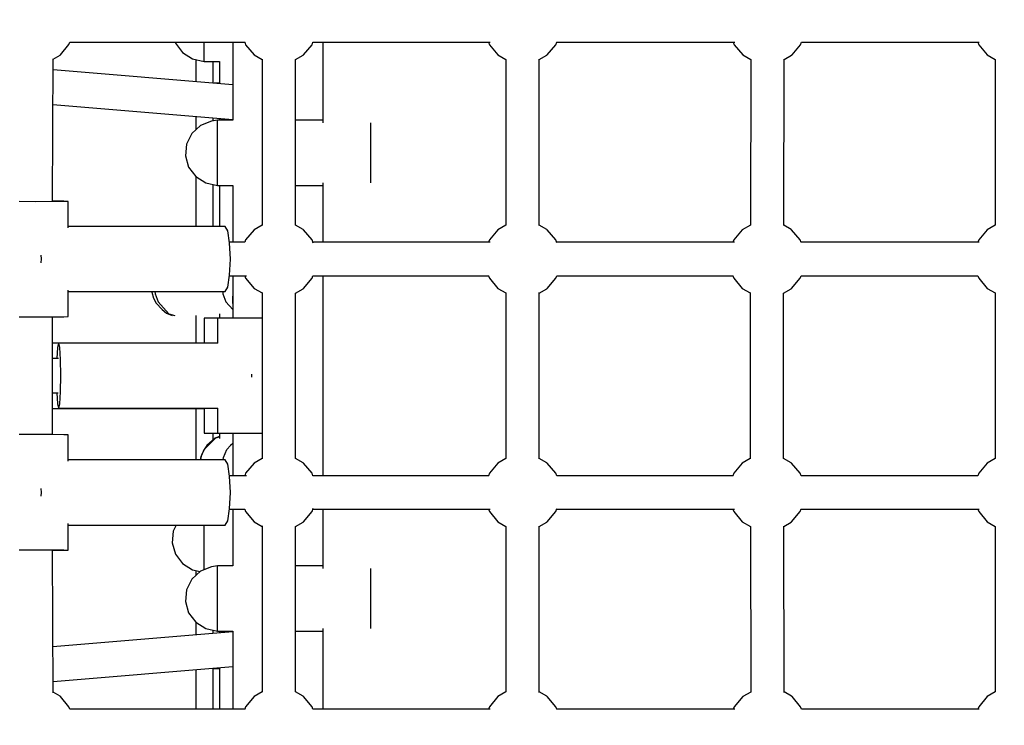
# Model space of a CAD drawing. Units: millimetres. Extents: x -16441 to 22732, y -12235 to 11526.
# Drawn here: x -2920 to -2407, y 123 to 491 of the extents above; entities that cross this region are included whole.
import ezdxf

# ---------------------------------------------------------------- set-up
doc = ezdxf.new("R2010")
doc.units = ezdxf.units.MM
doc.layers.add('WIDOK', color=7, linetype='Continuous')
doc.styles.get("Standard").update_dxf_attribs({"font": 'arial.ttf'})
doc.dimstyles.new('Kopia Kopia ISO-25 moduły', dxfattribs={"dimtxt": 300, "dimasz": 210, "dimexe": 1.25, "dimexo": 0.625, "dimgap": 80, "dimtad": 1, "dimdec": 1, "dimlfac": 0.001, "dimtxsty": 'Standard', "dimblk": 'OBLIQUE', "dimcen": 2.5, "dimse1": 1, "dimse2": 1, "dimadec": 0, "dimazin": 0, "dimtfac": 1, "dimtdec": 1, "dimtmove": 0, "dimatfit": 3, "dimfxl": 1, "dimtfillclr": 256, "dimarcsym": 0})

# ---------------------------------------------------------------- blocks, each defined once
blk = doc.blocks.new('*U1')
at = {"layer": 'WIDOK'}
for p, q in [((-4489.48, 3790.61), (-4485.01, 3795.92)), ((-4485.01, 3795.92), (-4484.54, 3797.2)), ((-4484.54, 3797.2), (-4393.25, 3797.19)), ((-4429.66, 3797.19), (-4429.51, 3796.68)), ((-4429.51, 3796.68), (-4425.8, 3791.77)), ((-4414.53, 3795.65), (-4414.53, 3797.19)), ((-4414.53, 3789.42), (-4414.53, 3795.65)), ((-4399.68, 3797.19), (-4399.68, 3756.55)), ((-4393.44, 3797.19), (-4392.97, 3795.91)), ((-4392.97, 3795.91), (-4388.51, 3790.6)), ((-4362.8, 3790.6), (-4358.33, 3795.91)), ((-4358.33, 3795.91), (-4357.86, 3797.19)), ((-4357.89, 3797.19), (-4265.51, 3797.19)), ((-4352.7, 3797.19), (-4352.7, 3755.21)), ((-4266.38, 3797.19), (-4265.92, 3795.91)), ((-4265.92, 3795.91), (-4261.45, 3790.6)), ((-4235.74, 3790.6), (-4231.27, 3795.91)), ((-4231.27, 3795.91), (-4230.81, 3797.19)), ((-4230.85, 3797.19), (-4137.95, 3797.19)), ((-4138.77, 3797.19), (-4138.3, 3795.91)), ((-4138.3, 3795.91), (-4133.84, 3790.6)), ((-4108.13, 3790.6), (-4103.66, 3795.91)), ((-4103.66, 3795.91), (-4103.19, 3797.19)), ((-4103.26, 3797.19), (-4010.57, 3797.19)), ((-4011.34, 3797.19), (-4010.87, 3795.91)), ((-4010.87, 3795.91), (-4006.41, 3790.6)), ((-4493.54, 3714.25), (-4493.32, 3788.57)), ((-4493.32, 3788.37), (-4489.69, 3790.44)), ((-4489.69, 3790.44), (-4489.48, 3790.61)), ((-4425.8, 3791.77), (-4420.57, 3788.53)), ((-4420.57, 3788.53), (-4414.53, 3787.15)), ((-4418.85, 3788.14), (-4418.85, 3776.64)), ((-4414.53, 3787.15), (-4414.53, 3789.42)), ((-4388.51, 3790.6), (-4384.34, 3788.2)), ((-4384.34, 3788.32), (-4384.34, 3701.7)), ((-4366.96, 3788.17), (-4363.01, 3790.43)), ((-4366.96, 3701.97), (-4366.96, 3788.17)), ((-4363.01, 3790.43), (-4362.8, 3790.6)), ((-4261.45, 3790.6), (-4257.29, 3788.2)), ((-4257.29, 3788.2), (-4257.29, 3701.95)), ((-4239.9, 3788.17), (-4235.96, 3790.43)), ((-4239.9, 3701.77), (-4239.9, 3788.4)), ((-4235.96, 3790.43), (-4235.74, 3790.6)), ((-4133.84, 3790.6), (-4129.71, 3788.22)), ((-4129.71, 3788.22), (-4129.88, 3701.96)), ((-4112.48, 3701.76), (-4112.32, 3788.39)), ((-4112.32, 3788.16), (-4108.35, 3790.43)), ((-4108.35, 3790.43), (-4108.13, 3790.6)), ((-4006.41, 3790.6), (-4002.24, 3788.2)), ((-4002.24, 3788.2), (-4002.24, 3701.95)), ((-4399.68, 3775.05), (-4493.34, 3782.81)), ((-4414.53, 3787.15), (-4406.56, 3787.15)), ((-4409.89, 3775.9), (-4409.89, 3787.15)), ((-4406.56, 3787.15), (-4406.56, 3775.62)), ((-4406.56, 3775.85), (-4409.34, 3775.85)), ((-4493.39, 3764.75), (-4399.68, 3756.99)), ((-4418.85, 3758.58), (-4418.85, 3751.64)), ((-4409.89, 3756.16), (-4409.89, 3757.83)), ((-4406.56, 3757.56), (-4406.56, 3756.55)), ((-4416.5, 3753.79), (-4421.04, 3749.64)), ((-4410.76, 3756.01), (-4416.5, 3753.79)), ((-4407.68, 3756.55), (-4410.76, 3756.01)), ((-4407.68, 3754.27), (-4407.68, 3756.55)), ((-4399.68, 3756.55), (-4407.68, 3756.55)), ((-4407.68, 3748.05), (-4407.68, 3754.27)), ((-4352.7, 3756.55), (-4366.96, 3756.55)), ((-4327.68, 3754.27), (-4327.68, 3755.21)), ((-4327.68, 3748.05), (-4327.68, 3754.27)), ((-4421.04, 3749.64), (-4423.79, 3744.13)), ((-4407.68, 3743.95), (-4407.68, 3748.05)), ((-4327.68, 3743.95), (-4327.68, 3748.05)), ((-4423.79, 3744.13), (-4424.35, 3738.01)), ((-4407.68, 3739.55), (-4407.68, 3743.95)), ((-4327.68, 3739.55), (-4327.68, 3743.95)), ((-4424.35, 3738.01), (-4422.67, 3732.09)), ((-4407.68, 3735.15), (-4407.68, 3739.55)), ((-4327.68, 3735.15), (-4327.68, 3739.55)), ((-4422.67, 3732.09), (-4418.96, 3727.18)), ((-4407.68, 3731.05), (-4407.68, 3735.15)), ((-4407.68, 3724.83), (-4407.68, 3731.05)), ((-4327.68, 3731.05), (-4327.68, 3735.15)), ((-4327.68, 3724.83), (-4327.68, 3731.05)), ((-4418.96, 3727.18), (-4413.73, 3723.94)), ((-4418.85, 3727.11), (-4418.85, 3701.27)), ((-4413.73, 3723.94), (-4407.68, 3722.55)), ((-4409.89, 3701.27), (-4409.89, 3723.06)), ((-4407.68, 3722.55), (-4407.68, 3724.83)), ((-4407.68, 3722.55), (-4399.68, 3722.55)), ((-4406.56, 3722.55), (-4406.56, 3701.27)), ((-4399.68, 3722.55), (-4399.68, 3692.96)), ((-4366.96, 3722.55), (-4352.7, 3722.55)), ((-4352.7, 3723.89), (-4352.7, 3692.96)), ((-4327.68, 3723.89), (-4327.68, 3724.83)), ((-4502.46, 3714.13), (-4510.96, 3714.15)), ((-4493.96, 3714.15), (-4502.46, 3714.13)), ((-4487.74, 3714.2), (-4493.96, 3714.15)), ((-4487.74, 3714.35), (-4493.54, 3714.4)), ((-4485.46, 3714.28), (-4487.74, 3714.35)), ((-4485.46, 3714.28), (-4487.74, 3714.2)), ((-4485.46, 3700.5), (-4485.46, 3714.28)), ((-4403.67, 3701.27), (-4485.46, 3701.28)), ((-4402.28, 3698.99), (-4403.67, 3701.27)), ((-4384.34, 3701.95), (-4388.5, 3699.55)), ((-4363.01, 3699.72), (-4366.96, 3701.97)), ((-4257.29, 3701.95), (-4261.45, 3699.55)), ((-4235.96, 3699.72), (-4239.9, 3701.98)), ((-4129.87, 3701.97), (-4134.07, 3699.55)), ((-4108.58, 3699.72), (-4112.48, 3701.95)), ((-4002.24, 3701.95), (-4006.41, 3699.55)), ((-4401.27, 3692.77), (-4402.28, 3698.99)), ((-4388.5, 3699.55), (-4392.97, 3694.24)), ((-4362.79, 3699.55), (-4363.01, 3699.72)), ((-4358.33, 3694.24), (-4362.79, 3699.55)), ((-4261.45, 3699.55), (-4265.91, 3694.24)), ((-4235.74, 3699.55), (-4235.96, 3699.72)), ((-4231.27, 3694.24), (-4235.74, 3699.55)), ((-4134.07, 3699.55), (-4138.53, 3694.24)), ((-4108.36, 3699.55), (-4108.58, 3699.72)), ((-4103.89, 3694.24), (-4108.36, 3699.55)), ((-4006.41, 3699.55), (-4010.87, 3694.25)), ((-4393.44, 3692.96), (-4401.3, 3692.96)), ((-4400.9, 3684.27), (-4401.27, 3692.77)), ((-4392.97, 3694.24), (-4393.44, 3692.96)), ((-4357.68, 3692.47), (-4358.33, 3694.24)), ((-4265.49, 3692.96), (-4357.86, 3692.96)), ((-4265.91, 3694.24), (-4266.38, 3692.96)), ((-4230.7, 3692.66), (-4231.27, 3694.24)), ((-4138.18, 3692.96), (-4230.81, 3692.96)), ((-4138.53, 3694.24), (-4139, 3692.96)), ((-4103.38, 3692.85), (-4103.89, 3694.24)), ((-4010.58, 3692.96), (-4103.42, 3692.96)), ((-4010.87, 3694.25), (-4011.34, 3692.96)), ((-4499.64, 3686.21), (-4499.55, 3684.28)), ((-4499.55, 3684.28), (-4499.64, 3682.22)), ((-4401.27, 3675.77), (-4400.9, 3684.27)), ((-4402.29, 3669.55), (-4401.27, 3675.77)), ((-4401.3, 3675.58), (-4392.51, 3675.57)), ((-4399.68, 3675.57), (-4399.68, 3653.51)), ((-4393.44, 3675.57), (-4392.97, 3674.29)), ((-4358.33, 3674.29), (-4357.86, 3675.57)), ((-4357.86, 3675.57), (-4266.25, 3675.57)), ((-4352.7, 3675.57), (-4352.7, 3571.38)), ((-4266.38, 3675.57), (-4265.92, 3674.29)), ((-4231.27, 3674.29), (-4230.81, 3675.57)), ((-4230.81, 3675.57), (-4138.92, 3675.57)), ((-4139, 3675.57), (-4138.53, 3674.29)), ((-4103.89, 3674.29), (-4103.42, 3675.57)), ((-4103.42, 3675.57), (-4011.31, 3675.58)), ((-4011.34, 3675.58), (-4010.87, 3674.3)), ((-4403.67, 3667.27), (-4402.29, 3669.55)), ((-4392.97, 3674.29), (-4388.51, 3668.98)), ((-4362.79, 3668.98), (-4358.33, 3674.29)), ((-4265.92, 3674.29), (-4261.45, 3668.99)), ((-4235.74, 3668.98), (-4231.27, 3674.29)), ((-4138.53, 3674.29), (-4134.07, 3668.99)), ((-4108.36, 3668.98), (-4103.89, 3674.29)), ((-4010.87, 3674.3), (-4006.41, 3668.99)), ((-4485.46, 3654.28), (-4485.46, 3667.98)), ((-4485.46, 3667.28), (-4403.67, 3667.27)), ((-4441.86, 3667.27), (-4441.8, 3666.99)), ((-4441.8, 3666.99), (-4440.96, 3663.9)), ((-4440.28, 3667.27), (-4440.14, 3666.09)), ((-4440.14, 3666.09), (-4438.62, 3661.99)), ((-4404.89, 3667.27), (-4404.75, 3666.09)), ((-4404.75, 3666.09), (-4403.23, 3661.99)), ((-4399.68, 3668.21), (-4399.74, 3661.9)), ((-4388.51, 3668.98), (-4384.34, 3666.59)), ((-4384.34, 3666.76), (-4384.34, 3580.2)), ((-4366.96, 3666.56), (-4363.01, 3668.82)), ((-4366.95, 3580.39), (-4366.96, 3666.56)), ((-4363.01, 3668.82), (-4362.79, 3668.98)), ((-4261.45, 3668.99), (-4257.29, 3666.59)), ((-4257.29, 3666.59), (-4257.29, 3580.37)), ((-4239.9, 3666.56), (-4235.96, 3668.82)), ((-4239.9, 3580.12), (-4239.9, 3666.83)), ((-4235.96, 3668.82), (-4235.74, 3668.98)), ((-4134.07, 3668.99), (-4129.91, 3666.59)), ((-4129.91, 3666.76), (-4129.91, 3580.19)), ((-4112.52, 3666.56), (-4108.58, 3668.82)), ((-4112.52, 3580.39), (-4112.52, 3666.56)), ((-4108.58, 3668.82), (-4108.36, 3668.98)), ((-4006.41, 3668.99), (-4002.24, 3666.59)), ((-4002.24, 3666.59), (-4002.24, 3580.36)), ((-4440.96, 3663.9), (-4439.64, 3661.2)), ((-4439.64, 3661.2), (-4436.47, 3657.97)), ((-4438.62, 3661.99), (-4433.04, 3655.77)), ((-4403.23, 3661.99), (-4399.68, 3658.04)), ((-4399.74, 3661.9), (-4399.68, 3660.06)), ((-4510.96, 3654.15), (-4502.46, 3654.13)), ((-4502.46, 3654.13), (-4493.96, 3654.15)), ((-4493.96, 3654.15), (-4487.74, 3654.2)), ((-4493.64, 3592.8), (-4493.64, 3654.15)), ((-4487.74, 3654.2), (-4485.46, 3654.28)), ((-4436.47, 3657.97), (-4434.24, 3656.02)), ((-4434.24, 3656.02), (-4431.21, 3654.77)), ((-4433.04, 3655.77), (-4429.91, 3654.83)), ((-4418.85, 3654.83), (-4418.85, 3640.51)), ((-4406.56, 3655.66), (-4406.56, 3653.51)), ((-4414.55, 3653.49), (-4414.56, 3640.51)), ((-4412.28, 3653.49), (-4414.55, 3653.49)), ((-4407.66, 3653.49), (-4412.28, 3653.49)), ((-4407.66, 3653.51), (-4407.66, 3640.51)), ((-4405.38, 3653.51), (-4407.66, 3653.51)), ((-4399.16, 3653.51), (-4405.38, 3653.51)), ((-4390.66, 3653.51), (-4399.16, 3653.51)), ((-4384.34, 3653.51), (-4390.66, 3653.51)), ((-4490.51, 3640.49), (-4493.64, 3640.49)), ((-4490.51, 3640.51), (-4491.01, 3638.23)), ((-4490.51, 3640.51), (-4490, 3638.23)), ((-4407.39, 3640.51), (-4490.51, 3640.51)), ((-4491.01, 3638.23), (-4491.36, 3632.41)), ((-4490, 3638.23), (-4489.63, 3632.01)), ((-4490.43, 3632.41), (-4493.64, 3632.41)), ((-4489.63, 3632.01), (-4489.5, 3623.51)), ((-4489.5, 3623.51), (-4489.63, 3615.01)), ((-4389.67, 3623.51), (-4389.69, 3624.37)), ((-4389.69, 3622.65), (-4389.67, 3623.51)), ((-4493.64, 3614.61), (-4490.59, 3614.61)), ((-4491.36, 3614.61), (-4491.01, 3608.79)), ((-4489.63, 3615.01), (-4490, 3608.79)), ((-4491.01, 3608.79), (-4490.51, 3606.51)), ((-4490, 3608.79), (-4490.51, 3606.51)), ((-4493.64, 3606.49), (-4414.44, 3606.49)), ((-4490.51, 3606.51), (-4407.4, 3606.51)), ((-4418.85, 3606.49), (-4418.85, 3579.68)), ((-4414.56, 3606.49), (-4414.57, 3593.49)), ((-4407.66, 3606.51), (-4407.66, 3593.51)), ((-4502.46, 3592.82), (-4510.96, 3592.8)), ((-4493.96, 3592.8), (-4502.46, 3592.82)), ((-4487.74, 3592.75), (-4493.96, 3592.8)), ((-4485.46, 3592.67), (-4487.74, 3592.75)), ((-4485.46, 3578.98), (-4485.46, 3592.67)), ((-4414.57, 3593.49), (-4412.29, 3593.49)), ((-4412.29, 3593.49), (-4406.07, 3593.49)), ((-4409.89, 3590.07), (-4409.89, 3593.49)), ((-4407.66, 3593.51), (-4405.39, 3593.51)), ((-4406.56, 3593.49), (-4406.56, 3590.79)), ((-4406.07, 3593.49), (-4399.68, 3593.49)), ((-4405.39, 3593.51), (-4399.16, 3593.51)), ((-4399.68, 3593.51), (-4399.68, 3571.38)), ((-4399.16, 3593.51), (-4390.66, 3593.51)), ((-4390.66, 3593.51), (-4384.34, 3593.51)), ((-4414.63, 3584.97), (-4408.48, 3591.19)), ((-4408.88, 3590.94), (-4413.25, 3587.21)), ((-4408.48, 3591.19), (-4408.88, 3590.94)), ((-4406.56, 3591.85), (-4408.48, 3591.19)), ((-4408.48, 3591.19), (-4406.56, 3591.71)), ((-4399.68, 3588.15), (-4400.84, 3587.21)), ((-4416.03, 3582.18), (-4416.32, 3581.41)), ((-4416.31, 3580.86), (-4414.63, 3584.97)), ((-4416.03, 3582.18), (-4416.31, 3580.86)), ((-4414.63, 3584.97), (-4416.03, 3582.18)), ((-4413.25, 3587.21), (-4414.63, 3584.97)), ((-4404.5, 3580.86), (-4402.82, 3584.97)), ((-4400.84, 3587.21), (-4402.82, 3584.97)), ((-4403.67, 3579.68), (-4485.46, 3579.68)), ((-4416.55, 3579.97), (-4416.58, 3579.68)), ((-4416.32, 3581.41), (-4416.55, 3579.97)), ((-4416.31, 3580.86), (-4416.46, 3579.68)), ((-4404.65, 3579.68), (-4404.5, 3580.86)), ((-4402.29, 3577.41), (-4403.67, 3579.68)), ((-4401.27, 3571.18), (-4402.29, 3577.41)), ((-4388.51, 3577.97), (-4392.97, 3572.66)), ((-4384.34, 3580.37), (-4388.51, 3577.97)), ((-4363.01, 3578.14), (-4366.95, 3580.39)), ((-4362.79, 3577.97), (-4363.01, 3578.14)), ((-4358.33, 3572.66), (-4362.79, 3577.97)), ((-4261.45, 3577.97), (-4265.92, 3572.66)), ((-4257.29, 3580.37), (-4261.45, 3577.97)), ((-4235.96, 3578.14), (-4239.9, 3580.39)), ((-4235.74, 3577.97), (-4235.96, 3578.14)), ((-4231.27, 3572.66), (-4235.74, 3577.97)), ((-4134.07, 3577.97), (-4138.53, 3572.66)), ((-4129.91, 3580.36), (-4134.07, 3577.97)), ((-4108.58, 3578.14), (-4112.52, 3580.39)), ((-4108.36, 3577.97), (-4108.58, 3578.14)), ((-4103.89, 3572.66), (-4108.36, 3577.97)), ((-4006.41, 3577.97), (-4010.87, 3572.66)), ((-4002.24, 3580.36), (-4006.41, 3577.97)), ((-4392.97, 3572.66), (-4393.44, 3571.38)), ((-4357.86, 3571.38), (-4358.33, 3572.66)), ((-4265.92, 3572.66), (-4266.38, 3571.38)), ((-4230.81, 3571.38), (-4231.27, 3572.66)), ((-4138.53, 3572.66), (-4139, 3571.38)), ((-4103.42, 3571.38), (-4103.89, 3572.66)), ((-4010.87, 3572.66), (-4011.34, 3571.38)), ((-4392.51, 3571.38), (-4401.3, 3571.38)), ((-4400.9, 3562.68), (-4401.27, 3571.18)), ((-4266.25, 3571.38), (-4357.86, 3571.38)), ((-4138.92, 3571.38), (-4230.81, 3571.38)), ((-4011.31, 3571.38), (-4103.42, 3571.38)), ((-4499.64, 3564.73), (-4499.55, 3562.67)), ((-4499.55, 3562.67), (-4499.64, 3560.74)), ((-4401.27, 3554.18), (-4400.9, 3562.68)), ((-4402.28, 3547.96), (-4401.27, 3554.18)), ((-4401.3, 3553.99), (-4393.44, 3553.99)), ((-4399.68, 3553.99), (-4399.68, 3524.42)), ((-4393.44, 3553.99), (-4392.97, 3552.71)), ((-4392.97, 3552.71), (-4388.5, 3547.4)), ((-4362.79, 3547.4), (-4358.33, 3552.71)), ((-4358.33, 3552.71), (-4357.68, 3554.48)), ((-4357.86, 3553.99), (-4265.49, 3553.99)), ((-4352.7, 3553.99), (-4352.7, 3523.08)), ((-4266.38, 3553.99), (-4265.91, 3552.71)), ((-4265.91, 3552.71), (-4261.45, 3547.4)), ((-4235.74, 3547.4), (-4231.27, 3552.71)), ((-4231.27, 3552.71), (-4230.7, 3554.29)), ((-4230.81, 3553.99), (-4138.18, 3553.99)), ((-4139, 3553.99), (-4138.53, 3552.71)), ((-4138.53, 3552.71), (-4134.07, 3547.4)), ((-4108.36, 3547.4), (-4103.89, 3552.71)), ((-4103.89, 3552.71), (-4103.38, 3554.1)), ((-4103.42, 3553.99), (-4010.58, 3553.99)), ((-4011.34, 3553.99), (-4010.87, 3552.71)), ((-4010.87, 3552.71), (-4006.41, 3547.4)), ((-4485.46, 3532.68), (-4485.46, 3546.45)), ((-4403.67, 3545.68), (-4402.28, 3547.96)), ((-4388.5, 3547.4), (-4384.34, 3545.01)), ((-4366.96, 3544.98), (-4363.01, 3547.24)), ((-4363.01, 3547.24), (-4362.79, 3547.4)), ((-4261.45, 3547.4), (-4257.29, 3545.01)), ((-4239.9, 3544.98), (-4235.96, 3547.24)), ((-4235.96, 3547.24), (-4235.74, 3547.4)), ((-4134.07, 3547.4), (-4129.87, 3544.98)), ((-4112.48, 3545), (-4108.58, 3547.24)), ((-4108.58, 3547.24), (-4108.36, 3547.4)), ((-4006.41, 3547.4), (-4002.24, 3545)), ((-4485.46, 3545.68), (-4403.67, 3545.68)), ((-4430.63, 3542.59), (-4431.2, 3536.47)), ((-4429.09, 3545.68), (-4430.63, 3542.59)), ((-4414.53, 3542.41), (-4414.53, 3545.68)), ((-4414.53, 3538.01), (-4414.53, 3542.41)), ((-4384.34, 3545.26), (-4384.34, 3458.63)), ((-4366.96, 3458.78), (-4366.96, 3544.98)), ((-4257.29, 3545.01), (-4257.29, 3458.75)), ((-4239.9, 3458.55), (-4239.9, 3545.18)), ((-4129.88, 3544.99), (-4129.71, 3458.73)), ((-4112.32, 3458.57), (-4112.48, 3545.2)), ((-4002.24, 3545), (-4002.24, 3458.75)), ((-4431.2, 3536.47), (-4429.51, 3530.55)), ((-4414.53, 3533.61), (-4414.53, 3538.01)), ((-4510.96, 3532.81), (-4502.46, 3532.83)), ((-4502.46, 3532.83), (-4493.96, 3532.81)), ((-4493.96, 3532.81), (-4487.74, 3532.75)), ((-4493.32, 3458.38), (-4493.54, 3532.7)), ((-4493.54, 3532.55), (-4487.74, 3532.6)), ((-4487.74, 3532.75), (-4485.46, 3532.68)), ((-4487.74, 3532.6), (-4485.46, 3532.68)), ((-4414.53, 3529.51), (-4414.53, 3533.61)), ((-4429.51, 3530.55), (-4425.8, 3525.64)), ((-4414.53, 3523.29), (-4414.53, 3529.51)), ((-4425.8, 3525.64), (-4420.57, 3522.4)), ((-4416.5, 3521.66), (-4421.04, 3517.51)), ((-4420.57, 3522.4), (-4416.67, 3521.5)), ((-4418.85, 3522), (-4418.85, 3519.51)), ((-4410.76, 3523.88), (-4416.5, 3521.66)), ((-4414.53, 3522.42), (-4414.53, 3523.29)), ((-4407.68, 3524.42), (-4410.76, 3523.88)), ((-4407.68, 3522.15), (-4407.68, 3524.42)), ((-4399.68, 3524.42), (-4407.68, 3524.42)), ((-4407.68, 3515.92), (-4407.68, 3522.15)), ((-4352.7, 3524.42), (-4366.96, 3524.42)), ((-4327.68, 3522.15), (-4327.68, 3523.08)), ((-4327.68, 3515.92), (-4327.68, 3522.15)), ((-4421.04, 3517.51), (-4423.79, 3512)), ((-4407.68, 3511.82), (-4407.68, 3515.92)), ((-4327.68, 3511.82), (-4327.68, 3515.92)), ((-4423.79, 3512), (-4424.35, 3505.88)), ((-4407.68, 3507.42), (-4407.68, 3511.82)), ((-4327.68, 3507.42), (-4327.68, 3511.82)), ((-4424.35, 3505.88), (-4422.67, 3499.96)), ((-4407.68, 3503.02), (-4407.68, 3507.42)), ((-4327.68, 3503.02), (-4327.68, 3507.42)), ((-4407.68, 3498.92), (-4407.68, 3503.02)), ((-4327.68, 3498.92), (-4327.68, 3503.02)), ((-4422.67, 3499.96), (-4418.96, 3495.05)), ((-4418.96, 3495.05), (-4413.73, 3491.81)), ((-4418.85, 3494.98), (-4418.85, 3488.45)), ((-4407.68, 3492.7), (-4407.68, 3498.92)), ((-4327.68, 3492.7), (-4327.68, 3498.92)), ((-4399.68, 3490.03), (-4493.39, 3482.27)), ((-4413.73, 3491.81), (-4407.68, 3490.42)), ((-4409.89, 3489.19), (-4409.89, 3490.93)), ((-4407.68, 3490.42), (-4407.68, 3492.7)), ((-4407.68, 3490.42), (-4399.68, 3490.42)), ((-4406.56, 3490.42), (-4406.56, 3489.46)), ((-4399.68, 3490.42), (-4399.68, 3449.76)), ((-4366.96, 3490.42), (-4352.7, 3490.42)), ((-4352.7, 3491.76), (-4352.7, 3449.77)), ((-4327.68, 3491.76), (-4327.68, 3492.7)), ((-4493.34, 3464.22), (-4399.68, 3471.97)), ((-4418.85, 3470.38), (-4418.85, 3449.76)), ((-4409.89, 3449.76), (-4409.89, 3471.13)), ((-4409.89, 3471.05), (-4406.56, 3471.05)), ((-4406.56, 3471.4), (-4406.56, 3449.76)), ((-4489.69, 3456.51), (-4493.32, 3458.59)), ((-4489.48, 3456.34), (-4489.69, 3456.51)), ((-4485.01, 3451.04), (-4489.48, 3456.34)), ((-4388.51, 3456.35), (-4392.97, 3451.05)), ((-4384.34, 3458.75), (-4388.51, 3456.35)), ((-4363.01, 3456.52), (-4366.96, 3458.78)), ((-4362.8, 3456.36), (-4363.01, 3456.52)), ((-4358.33, 3451.05), (-4362.8, 3456.36)), ((-4261.45, 3456.35), (-4265.92, 3451.04)), ((-4257.29, 3458.75), (-4261.45, 3456.35)), ((-4235.96, 3456.52), (-4239.9, 3458.78)), ((-4235.74, 3456.35), (-4235.96, 3456.52)), ((-4231.27, 3451.05), (-4235.74, 3456.35)), ((-4133.84, 3456.35), (-4138.3, 3451.04)), ((-4129.71, 3458.73), (-4133.84, 3456.35)), ((-4108.35, 3456.52), (-4112.32, 3458.79)), ((-4108.13, 3456.35), (-4108.35, 3456.52)), ((-4103.66, 3451.05), (-4108.13, 3456.35)), ((-4006.41, 3456.35), (-4010.87, 3451.04)), ((-4002.24, 3458.75), (-4006.41, 3456.35)), ((-4484.54, 3449.75), (-4485.01, 3451.04)), ((-4393.25, 3449.76), (-4484.54, 3449.76)), ((-4392.97, 3451.05), (-4393.44, 3449.76)), ((-4357.86, 3449.77), (-4358.33, 3451.05)), ((-4265.51, 3449.76), (-4357.89, 3449.77)), ((-4265.92, 3451.04), (-4266.38, 3449.76)), ((-4230.81, 3449.76), (-4231.27, 3451.05)), ((-4137.95, 3449.76), (-4230.85, 3449.76)), ((-4138.3, 3451.04), (-4138.77, 3449.76)), ((-4103.19, 3449.76), (-4103.66, 3451.05)), ((-4010.57, 3449.76), (-4103.26, 3449.76)), ((-4010.87, 3451.04), (-4011.34, 3449.76))]:
    blk.add_line(p, q, dxfattribs=at)
blk = doc.blocks.new('_Oblique')
at = {"color": 0, "linetype": 'ByBlock', "lineweight": -2}
blk.add_line((-0.5, -0.5), (0.5, 0.5), dxfattribs=at)
blk = doc.blocks.new('*D9')
at = {"color": 0, "lineweight": -2}
blk.add_line((-14538.78, -12129.63), (10877.67, -12129.63), dxfattribs=at)
at = {"layer": 'Defpoints', "color": 0}
for p in [(-14538.78, 305.35), (10877.67, 305.35), (10877.67, -12129.63)]:
    blk.add_point(p, dxfattribs=at)
at = {"color": 0, "lineweight": -2, "xscale": 210, "yscale": 210, "zscale": 210, "rotation": 180}
blk.add_blockref('_Oblique', (-14538.78, -12129.63), dxfattribs=at)
at = {"color": 0, "lineweight": -2, "xscale": 210, "yscale": 210, "zscale": 210}
blk.add_blockref('_Oblique', (10877.67, -12129.63), dxfattribs=at)
at = {"color": 0, "insert": (-1830.55, -11869.34), "char_height": 300, "attachment_point": 5}
blk.add_mtext('25,4m', dxfattribs=at)
blk = doc.blocks.new('*D10')
at = {"color": 0, "lineweight": -2}
blk.add_line((-15983.89, -10794.36), (-15983.89, 11420.84), dxfattribs=at)
at = {"layer": 'Defpoints', "color": 0}
for p in [(-15983.89, 11420.84), (772.08, 11420.84), (-129.67, -10794.36)]:
    blk.add_point(p, dxfattribs=at)
at = {"color": 0, "lineweight": -2, "xscale": 210, "yscale": 210, "zscale": 210}
for p, rotation in [((-15983.89, 11420.84), 90), ((-15983.89, -10794.36), 270)]:
    blk.add_blockref('_Oblique', p, dxfattribs=dict(at, rotation=rotation))
at = {"color": 0, "insert": (-16244.17, 313.24), "char_height": 300, "attachment_point": 5, "rotation": 90}
blk.add_mtext('22,2m', dxfattribs=at)

msp = doc.modelspace()

# ---------------------------------------------------------------- block references
at = {"layer": 'WIDOK'}
msp.add_blockref('*U1', (1590.97, -3318.22), dxfattribs=at)

# ---------------------------------------------------------------- dimensions: what is measured, and where the dimension line sits
dim = msp.add_linear_dim(base=(-15983.89, 11420.84), p1=(-129.67, -10794.36), p2=(772.08, 11420.84), angle=90, dimstyle='Kopia Kopia ISO-25 moduły', override={"dimpost": 'm'})
dim.commit()
dim.dimension.update_dxf_attribs({"geometry": '*D10', "text_midpoint": (-16244.17, 313.24)})
dim = msp.add_linear_dim(base=(10877.67, -12129.63), p1=(-14538.78, 305.35), p2=(10877.67, 305.35), dimstyle='Kopia Kopia ISO-25 moduły', override={"dimpost": 'm'})
dim.commit()
dim.dimension.update_dxf_attribs({"geometry": '*D9', "text_midpoint": (-1830.55, -11869.34)})

doc.saveas('drawing.dxf')
